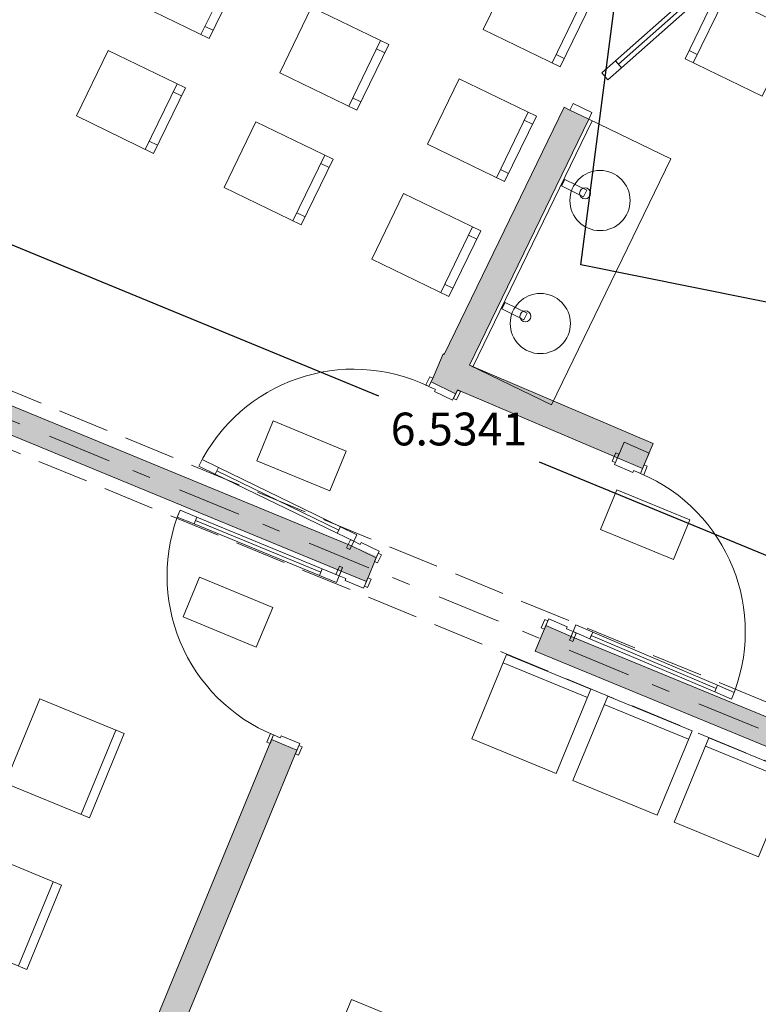
# Model space of a CAD drawing. Units: millimetres. Extents: x -1036163 to 14065, y -1359119 to 4846.
# Drawn here: x 13911 to 13915, y 4653 to 4658 of the extents above; entities that cross this region are included whole.
import ezdxf

# ---------------------------------------------------------------- set-up
doc = ezdxf.new("R2010")
doc.units = ezdxf.units.MM
doc.linetypes.add('Línea Oculta', pattern=[391.222223, 282.222223, -109])
doc.linetypes.add('Punto & Raya', pattern=[670.277762, 352.777767, -176.388884, 0, -141.111112])
for name, color, linetype in [('0- canal', 5, 'Continuous'), ('0- coordenadas', 6, 'Continuous'), ('____11 Amoblamiento', 12, 'Continuous'), ('Estructura - Muros', 7, 'Continuous'), ('Estructura - Vigas y Pilares', 7, 'Continuous'), ('Interior - Mobiliario', 7, 'Continuous'), ('Puertas ARCHICAD', 7, 'Continuous')]:
    doc.layers.add(name, color=color, linetype=linetype)
for name, color, linetype, lineweight in [('0_Pluma_Nº__1', 7, 'Continuous', 5), ('Estructura - Muros_Pluma_Nº__1', 7, 'Continuous', 13), ('Estructura - Muros_Pluma_Nº__2', 8, 'Continuous', 15), ('Estructura - Vigas y Pilares_Pluma_Nº__2', 8, 'Continuous', 15), ('Interior - Mobiliario _Pluma_Nº__75', 6, 'Continuous', 20), ('Notas - Etiquetas_Pluma_Nº__1', 7, 'Continuous', 13), ('Puertas ArchiCAD_Pluma_Nº__1', 7, 'Continuous', 13)]:
    doc.layers.add(name, color=color, linetype=linetype, lineweight=lineweight)
for name, color, linetype, lineweight, true_color in [('Interior - Mobiliario _Pluma_Nº__4', 7, 'Continuous', 20, 0x029e21), ('Puertas ARCHICAD_Pluma_Nº__23', 7, 'Continuous', 0, 0x3f3f3f), ('Puertas ARCHICAD_Pluma_Nº__3', 7, 'Continuous', 15, 0xff6600)]:
    doc.layers.add(name, color=color, linetype=linetype, lineweight=lineweight, true_color=true_color)
doc.styles.get("Standard").update_dxf_attribs({"font": 'arial.ttf'})
doc.dimstyles.new('Estilo_Generado__8', dxfattribs={"dimtxt": 0.18, "dimasz": 54.72, "dimexe": 0.18, "dimexo": 0.0625, "dimgap": 0.09, "dimtad": 0, "dimtih": 1, "dimtoh": 1, "dimdec": 4, "dimzin": 0, "dimdsep": 46, "dimtxsty": 'Standard', "dimcen": 0.09, "dimadec": 0, "dimazin": 0, "dimtfac": 1, "dimtdec": 4, "dimtmove": 0, "dimatfit": 3, "dimldrblk": 'ARROWHEAD_5', "dimfxl": 1, "dimtolj": 1, "dimtzin": 0, "dimarcsym": 0})
doc.dimstyles.get("Standard").update_dxf_attribs({"dimtxt": 0.18, "dimasz": 0.18, "dimexe": 0.18, "dimexo": 0.0625, "dimgap": 0.09, "dimtad": 0, "dimtih": 1, "dimtoh": 1, "dimdec": 4, "dimzin": 0, "dimdsep": 46, "dimtxsty": 'Standard', "dimcen": 0.09, "dimadec": 0, "dimazin": 0, "dimtfac": 1, "dimtdec": 4, "dimtofl": 0, "dimtmove": 0, "dimatfit": 3, "dimfxl": 1, "dimtolj": 1, "dimtzin": 0, "dimarcsym": 0})

# ---------------------------------------------------------------- blocks, each defined once
blk = doc.blocks.new('Muro_4', base_point=(-117760339.7, -177328656.9))
at = {"layer": 'Estructura - Muros_Pluma_Nº__2', "linetype": 'Continuous'}
for points in [[(-117760339.7, -177328506.9), (-117760339.7, -177328656.9), (-117760028, -177328656.9), (-117760028, -177328506.9)], [(-117760013.1, -177328506.9), (-117760028, -177328506.9), (-117760028, -177328581.9)], [(-117759642.9, -177328506.9), (-117759628, -177328581.9), (-117759628, -177328506.9)], [(-117759628, -177328506.9), (-117759628, -177328656.9), (-117756861.5, -177328656.9), (-117756711.5, -177328506.9)], [(-117760013.1, -177328656.9), (-117760028, -177328581.9), (-117760028, -177328656.9)], [(-117759628, -177328581.9), (-117759642.9, -177328656.9), (-117759628, -177328656.9)]]:
    blk.add_hatch(color=256, dxfattribs=at).paths.add_polyline_path(points)
at = {"layer": 'Estructura - Muros_Pluma_Nº__1', "linetype": 'Continuous', "flags": 128}
for points in [[(-117760013.4, -177328506.9), (-117760339.7, -177328506.9)], [(-117756861.8, -177328506.9), (-117759642.6, -177328506.9)], [(-117760339.7, -177328656.9), (-117760013.4, -177328656.9)], [(-117759642.6, -177328656.9), (-117756861.5, -177328656.9)]]:
    blk.add_lwpolyline(points, dxfattribs=at)
blk = doc.blocks.new('Puerta Tarja Hor 19_2')
at = {"layer": 'Puertas ArchiCAD_Pluma_Nº__1', "linetype": 'Continuous'}
for p, q in [((-500, 0), (-522, 0)), ((-500, 0), (-500, -150)), ((500, 0), (500, -150)), ((500, 0), (522, 0)), ((-500, -150), (-522, -150)), ((500, -150), (522, -150))]:
    blk.add_line(p, q, dxfattribs=at)
at = {"layer": 'Puertas ARCHICAD_Pluma_Nº__23', "linetype": 'Continuous'}
for p, q in [((-472, 0), (-500, 0)), ((-500, 0), (-500, -150)), ((-472, -40), (-472, 0)), ((500, 0), (472, 0)), ((472, 0), (472, -40)), ((500, -150), (500, 0)), ((-460, -40), (-472, -40)), ((-460, -150), (-460, -40)), ((472, -40), (460, -40)), ((460, -40), (460, -150)), ((-500, -150), (-460, -150)), ((460, -150), (500, -150))]:
    blk.add_line(p, q, dxfattribs=at)
at = {"layer": 'Puertas ARCHICAD_Pluma_Nº__3', "linetype": 'Continuous'}
for p, q in [((432, 844), (432, 944)), ((432, 944), (472, 944)), ((472, 944), (472, 844)), ((432, 844), (452, 844)), ((432, 100), (432, 844)), ((472, 844), (432, 844)), ((452, 844), (472, 844)), ((452, 100), (452, 844)), ((452, 844), (452, 100)), ((452, 844), (452, 100)), ((472, 844), (472, 100)), ((452, 100), (432, 100)), ((432, 0), (432, 100)), ((432, 100), (472, 100)), ((472, 100), (452, 100)), ((472, 100), (472, 0)), ((-522, 0), (-522, 19)), ((-522, 19), (-472, 19)), ((-472, 0), (-522, 0)), ((-472, 19), (-472, 0)), ((472, 0), (432, 0)), ((472, 19), (522, 19)), ((472, 0), (472, 19)), ((522, 0), (472, 0)), ((522, 19), (522, 0)), ((-522, -169), (-522, -150)), ((-522, -150), (-472, -150)), ((-472, -150), (-472, -169)), ((472, -150), (522, -150)), ((472, -169), (472, -150)), ((522, -150), (522, -169)), ((-472, -169), (-522, -169)), ((522, -169), (472, -169))]:
    blk.add_line(p, q, dxfattribs=at)
blk.add_arc((472, 0), 944, 90, 180, dxfattribs=at)
blk = doc.blocks.new('Muro_123', base_point=(-117756711.5, -177335356.9))
at = {"layer": 'Estructura - Muros_Pluma_Nº__2', "linetype": 'Continuous'}
for points in [[(-117756711.5, -177328506.9), (-117756861.5, -177328656.9), (-117756711.5, -177328656.9)], [(-117756711.5, -177329656.9), (-117756861.5, -177329656.9), (-117756861.5, -177334356.9), (-117756711.5, -177334356.9)]]:
    blk.add_hatch(color=256, dxfattribs=at).paths.add_polyline_path(points)
at = {"layer": 'Estructura - Muros_Pluma_Nº__1', "linetype": 'Continuous'}
for p, q in [((-117756861.5, -177328656.9), (-117756861.5, -177328634.9)), ((-117756861.5, -177328656.9), (-117756711.5, -177328656.9)), ((-117756711.5, -177328656.9), (-117756711.5, -177328634.9)), ((-117756861.5, -177329656.9), (-117756861.5, -177329678.9)), ((-117756861.5, -177329656.9), (-117756711.5, -177329656.9)), ((-117756711.5, -177329656.9), (-117756711.5, -177329678.9))]:
    blk.add_line(p, q, dxfattribs=at)
at = {"layer": 'Estructura - Muros_Pluma_Nº__1', "linetype": 'Continuous', "flags": 128}
for points in [[(-117756711.5, -177328656.9), (-117756711.5, -177328506.9)], [(-117756861.5, -177329656.9), (-117756861.5, -177334356.9)], [(-117756711.5, -177334356.9), (-117756711.5, -177329656.9)]]:
    blk.add_lwpolyline(points, dxfattribs=at)
at = {"layer": 'Puertas ARCHICAD', "linetype": 'Continuous', "zscale": 1000, "rotation": 90}
blk.add_blockref('Puerta Tarja Hor 19_2', (-117756861.5, -177329156.9), dxfattribs=at)
blk = doc.blocks.new('Puerta Corredera Plegable Multipanel 19')
at = {"layer": 'Puertas ArchiCAD_Pluma_Nº__1', "linetype": 'Continuous'}
for p, q in [((-2096.5, 0), (-2096.5, -115)), ((2096.5, 0), (2096.5, -115))]:
    blk.add_line(p, q, dxfattribs=at)
at = {"layer": 'Puertas ARCHICAD_Pluma_Nº__23', "linetype": 'Continuous'}
for p, q in [((-2056.5, 0), (-2096.5, 0)), ((-2096.5, 0), (-2096.5, -115)), ((-2056.5, -115), (-2056.5, 0)), ((2096.5, 0), (2056.5, 0)), ((2056.5, 0), (2056.5, -115)), ((2096.5, -115), (2096.5, 0)), ((-2096.5, -115), (-2056.5, -115)), ((2056.5, -115), (2096.5, -115))]:
    blk.add_line(p, q, dxfattribs=at)
at = {"layer": 'Puertas ARCHICAD_Pluma_Nº__3', "linetype": 'Continuous'}
for p, q in [((-1515.8, 224.8), (-1964.1, 38.4)), ((-1423.5, 263.2), (-1515.8, 224.8)), ((-1506.3, 201.7), (-1515.8, 224.8)), ((-1515.8, 224.8), (-1496.7, 178.6)), ((-1496.7, 178.6), (-1404.3, 217)), ((-1404.3, 217), (-1423.5, 263.2)), ((-1385.1, 263.2), (-1404.3, 217)), ((-1404.3, 217), (-1312, 178.6)), ((-1292.8, 224.8), (-1385.1, 263.2)), ((-1312, 178.6), (-1292.8, 224.8)), ((-1292.8, 224.8), (-1302.4, 201.7)), ((-844.5, 38.4), (-1292.8, 224.8)), ((-211.5, 224.8), (-659.8, 38.4)), ((-119.2, 263.2), (-211.5, 224.8)), ((-201.9, 201.7), (-211.5, 224.8)), ((-211.5, 224.8), (-192.3, 178.6)), ((-192.3, 178.6), (-100, 217)), ((-100, 217), (-119.2, 263.2)), ((-80.8, 263.2), (-100, 217)), ((-100, 217), (-7.7, 178.6)), ((11.5, 224.8), (-80.8, 263.2)), ((-7.7, 178.6), (11.5, 224.8)), ((11.5, 224.8), (1.9, 201.7)), ((459.8, 38.4), (11.5, 224.8)), ((1092.8, 224.8), (644.5, 38.4)), ((1185.1, 263.2), (1092.8, 224.8)), ((1102.4, 201.7), (1092.8, 224.8)), ((1092.8, 224.8), (1112, 178.6)), ((1112, 178.6), (1204.3, 217)), ((1204.3, 217), (1185.1, 263.2)), ((1223.5, 263.2), (1204.3, 217)), ((1204.3, 217), (1296.7, 178.6)), ((1315.8, 224.8), (1223.5, 263.2)), ((1296.7, 178.6), (1315.8, 224.8)), ((1315.8, 224.8), (1306.3, 201.7)), ((1764.1, 38.4), (1315.8, 224.8)), ((-1954.5, 15.3), (-1506.3, 201.7)), ((-1506.3, 201.7), (-1954.5, 15.3)), ((-1506.3, 201.7), (-1954.5, 15.3)), ((-1944.9, -7.8), (-1496.7, 178.6)), ((-1496.7, 178.6), (-1506.3, 201.7)), ((-1302.4, 201.7), (-1312, 178.6)), ((-1312, 178.6), (-863.7, -7.8)), ((-1302.4, 201.7), (-854.1, 15.3)), ((-854.1, 15.3), (-1302.4, 201.7)), ((-854.1, 15.3), (-1302.4, 201.7)), ((-650.2, 15.3), (-201.9, 201.7)), ((-201.9, 201.7), (-650.2, 15.3)), ((-201.9, 201.7), (-650.2, 15.3)), ((-640.6, -7.8), (-192.3, 178.6)), ((-192.3, 178.6), (-201.9, 201.7)), ((1.9, 201.7), (-7.7, 178.6)), ((-7.7, 178.6), (440.6, -7.8)), ((1.9, 201.7), (450.2, 15.3)), ((450.2, 15.3), (1.9, 201.7)), ((450.2, 15.3), (1.9, 201.7)), ((654.1, 15.3), (1102.4, 201.7)), ((1102.4, 201.7), (654.1, 15.3)), ((1102.4, 201.7), (654.1, 15.3)), ((663.7, -7.8), (1112, 178.6)), ((1112, 178.6), (1102.4, 201.7)), ((1306.3, 201.7), (1296.7, 178.6)), ((1296.7, 178.6), (1744.9, -7.8)), ((1306.3, 201.7), (1754.5, 15.3)), ((1754.5, 15.3), (1306.3, 201.7)), ((1754.5, 15.3), (1306.3, 201.7)), ((-1964.1, 38.4), (-2056.5, 0)), ((-2056.5, 0), (-2037.3, -46.2)), ((-1964.1, 38.4), (-1954.5, 15.3)), ((-1944.9, -7.8), (-1964.1, 38.4)), ((-1954.5, 15.3), (-1944.9, -7.8)), ((-844.5, 38.4), (-863.7, -7.8)), ((-863.7, -7.8), (-854.1, 15.3)), ((-854.1, 15.3), (-844.5, 38.4)), ((-752.2, 0), (-844.5, 38.4)), ((-771.4, -46.2), (-752.2, 0)), ((-659.8, 38.4), (-752.2, 0)), ((-752.2, 0), (-733, -46.2)), ((-659.8, 38.4), (-650.2, 15.3)), ((-640.6, -7.8), (-659.8, 38.4)), ((-650.2, 15.3), (-640.6, -7.8)), ((459.8, 38.4), (440.6, -7.8)), ((440.6, -7.8), (450.2, 15.3)), ((450.2, 15.3), (459.8, 38.4)), ((552.2, 0), (459.8, 38.4)), ((533, -46.2), (552.2, 0)), ((644.5, 38.4), (552.2, 0)), ((552.2, 0), (571.4, -46.2)), ((644.5, 38.4), (654.1, 15.3)), ((663.7, -7.8), (644.5, 38.4)), ((654.1, 15.3), (663.7, -7.8)), ((1764.1, 38.4), (1744.9, -7.8)), ((1744.9, -7.8), (1754.5, 15.3)), ((1754.5, 15.3), (1764.1, 38.4)), ((1856.5, 0), (1764.1, 38.4)), ((1837.3, -46.2), (1856.5, 0)), ((-2037.3, -46.2), (-1944.9, -7.8)), ((-863.7, -7.8), (-771.4, -46.2)), ((-733, -46.2), (-640.6, -7.8)), ((440.6, -7.8), (533, -46.2)), ((571.4, -46.2), (663.7, -7.8)), ((1744.9, -7.8), (1837.3, -46.2))]:
    blk.add_line(p, q, dxfattribs=at)
blk = doc.blocks.new('Muro_125', base_point=(-117756795.7, -177328656.9))
at = {"layer": 'Estructura - Muros_Pluma_Nº__2', "linetype": 'Continuous'}
for points in [[(-117756791.4, -177327342.3), (-117756641.2, -177327344.1), (-117756550.6, -177325846.8), (-117756665.4, -177325839.9), (-117756700.4, -177325837.8)], [(-117756800.4, -177327492.2), (-117756801.4, -177327508.8), (-117756651.7, -177327517.8), (-117756650.3, -177327494)]]:
    blk.add_hatch(color=256, dxfattribs=at).paths.add_polyline_path(points)
at = {"layer": 'Estructura - Muros_Pluma_Nº__1', "linetype": 'Continuous'}
for p, q in [((-117756665.4, -177325839.9), (-117756700.4, -177325837.8)), ((-117756550.6, -177325846.8), (-117756665.4, -177325839.9)), ((-117756801.4, -177327508.8), (-117756800.1, -177327486.8)), ((-117756801.4, -177327508.8), (-117756651.7, -177327517.8)), ((-117756651.7, -177327517.8), (-117756650.4, -177327495.8)), ((-117756861.8, -177328506.9), (-117756863.1, -177328528.9)), ((-117756861.8, -177328506.9), (-117756712.1, -177328516)), ((-117756712.1, -177328516), (-117756713.4, -177328537.9))]:
    blk.add_line(p, q, dxfattribs=at)
at = {"layer": 'Estructura - Muros_Pluma_Nº__1', "linetype": 'Continuous', "flags": 128}
for points in [[(-117756700.4, -177325837.8), (-117756791.4, -177327342.3)], [(-117756641.2, -177327344.1), (-117756550.6, -177325846.8)], [(-117756800.4, -177327492.2), (-117756801.4, -177327508.8)], [(-117756651.7, -177327517.8), (-117756650.3, -177327494)]]:
    blk.add_lwpolyline(points, dxfattribs=at)
at = {"layer": 'Puertas ARCHICAD', "linetype": 'Continuous', "zscale": 1000, "rotation": 266.5386116193287}
blk.add_blockref('Puerta Corredera Plegable Multipanel 19', (-117756424.1, -177323754.2), dxfattribs=at)
at = {"layer": 'Puertas ARCHICAD', "linetype": 'Continuous', "xscale": -0.9999999999999997, "zscale": 1000, "rotation": 86.53861161932878}
blk.add_blockref('Puerta Tarja Hor 19_2', (-117756831.6, -177328007.8), dxfattribs=at)
blk = doc.blocks.new('Puerta Doble_ 2 TarjVert_ TarjHor 19')
at = {"layer": 'Puertas ArchiCAD_Pluma_Nº__1', "linetype": 'Continuous'}
for p, q in [((-2000, 35), (-2037, 35)), ((-2000, 0), (-2000, 35)), ((-2000, -115), (-2000, 0)), ((2000, 0), (2000, 35)), ((2000, 35), (2037, 35)), ((2000, -115), (2000, 0)), ((-2000, -115), (-2037, -115)), ((2000, -115), (2037, -115))]:
    blk.add_line(p, q, dxfattribs=at)
at = {"layer": 'Puertas ARCHICAD_Pluma_Nº__23', "linetype": 'Continuous'}
for p, q in [((-1960, 0), (-2000, 0)), ((-2000, 0), (-2000, -115)), ((-790, 0), (-1960, 0)), ((-1960, 0), (-1960, -115)), ((-1960, -115), (-1960, 0)), ((-790, -115), (-790, 0)), ((-750, 0), (-790, 0)), ((-790, 0), (-790, -115)), ((-750, -115), (-750, 0)), ((790, 0), (750, 0)), ((750, 0), (750, -115)), ((1960, 0), (790, 0)), ((790, 0), (790, -115)), ((790, -115), (790, 0)), ((1960, -115), (1960, 0)), ((2000, 0), (1960, 0)), ((1960, 0), (1960, -115)), ((2000, -115), (2000, 0)), ((-2000, -115), (-1960, -115)), ((-1960, -115), (-790, -115)), ((-790, -115), (-750, -115)), ((750, -115), (790, -115)), ((790, -115), (1960, -115)), ((1960, -115), (2000, -115))]:
    blk.add_line(p, q, dxfattribs=at)
at = {"layer": 'Puertas ARCHICAD_Pluma_Nº__3', "linetype": 'Continuous'}
for p, q in [((-750, 0), (-750, 750)), ((750, 0), (750, 750))]:
    blk.add_line(p, q, dxfattribs=at)
for centre, start, end in [((-750, 0), 0, 90), ((750, 0), 90, 180)]:
    blk.add_arc(centre, 750, start, end, dxfattribs=at)
blk = doc.blocks.new('Muro_128', base_point=(-117753280.2, -177335415.8))
at = {"layer": 'Puertas ARCHICAD', "linetype": 'Continuous', "xscale": -0.9999999999999998, "zscale": 1000, "rotation": 90.11543594038922}
blk.add_blockref('Puerta Doble_ 2 TarjVert_ TarjHor 19', (-117753326.9, -177332053.2), dxfattribs=at)
blk = doc.blocks.new('Puerta Tarja Hor 19_4')
at = {"layer": 'Puertas ArchiCAD_Pluma_Nº__1', "linetype": 'Continuous'}
for p, q in [((-500, 0), (-522, 0)), ((-500, -150), (-500, 0)), ((500, -150), (500, 0)), ((500, 0), (522, 0)), ((-500, -150), (-522, -150)), ((500, -150), (522, -150))]:
    blk.add_line(p, q, dxfattribs=at)
at = {"layer": 'Puertas ARCHICAD_Pluma_Nº__23', "linetype": 'Continuous'}
for p, q in [((-472, 0), (-500, 0)), ((-500, 0), (-500, -150)), ((-472, -40), (-472, 0)), ((500, 0), (472, 0)), ((472, 0), (472, -40)), ((500, -150), (500, 0)), ((-460, -40), (-472, -40)), ((-460, -150), (-460, -40)), ((472, -40), (460, -40)), ((460, -40), (460, -150)), ((-500, -150), (-460, -150)), ((460, -150), (500, -150))]:
    blk.add_line(p, q, dxfattribs=at)
at = {"layer": 'Puertas ARCHICAD_Pluma_Nº__3', "linetype": 'Continuous'}
for p, q in [((432, 844), (432, 944)), ((432, 944), (472, 944)), ((472, 944), (472, 844)), ((432, 844), (452, 844)), ((432, 100), (432, 844)), ((472, 844), (432, 844)), ((452, 844), (472, 844)), ((452, 100), (452, 844)), ((452, 844), (452, 100)), ((452, 844), (452, 100)), ((472, 844), (472, 100)), ((452, 100), (432, 100)), ((432, 0), (432, 100)), ((432, 100), (472, 100)), ((472, 100), (452, 100)), ((472, 100), (472, 0)), ((-472, 19), (-522, 19)), ((-522, 19), (-522, 0)), ((-522, 0), (-472, 0)), ((-472, 0), (-472, 19)), ((472, 0), (432, 0)), ((522, 19), (472, 19)), ((472, 19), (472, 0)), ((472, 0), (522, 0)), ((522, 0), (522, 19)), ((-472, -150), (-522, -150)), ((-522, -150), (-522, -169)), ((-472, -169), (-472, -150)), ((522, -150), (472, -150)), ((472, -150), (472, -169)), ((522, -169), (522, -150)), ((-522, -169), (-472, -169)), ((472, -169), (522, -169))]:
    blk.add_line(p, q, dxfattribs=at)
blk.add_arc((472, 0), 944, 90, 180, dxfattribs=at)
blk = doc.blocks.new('Muro_130', base_point=(-117755696.4, -177327412.1))
at = {"layer": 'Estructura - Muros_Pluma_Nº__2', "linetype": 'Continuous'}
for points in [[(-117755696.4, -177327412.1), (-117755697.5, -177327505.2), (-117755547.5, -177327507), (-117755546.4, -177327413.9)], [(-117755711, -177328656.9), (-117755559.2, -177328506.9), (-117755709.2, -177328505.2)]]:
    blk.add_hatch(color=256, dxfattribs=at).paths.add_polyline_path(points)
at = {"layer": 'Estructura - Muros_Pluma_Nº__1', "linetype": 'Continuous'}
for p, q in [((-117755697.5, -177327505.2), (-117755697.2, -177327483.2)), ((-117755697.5, -177327505.2), (-117755547.5, -177327507)), ((-117755547.5, -177327507), (-117755547.2, -177327485)), ((-117755709.2, -177328505.2), (-117755709.5, -177328527.2)), ((-117755709.2, -177328505.2), (-117755559.2, -177328506.9)), ((-117755559.2, -177328506.9), (-117755559.5, -177328528.9))]:
    blk.add_line(p, q, dxfattribs=at)
at = {"layer": 'Estructura - Muros_Pluma_Nº__1', "linetype": 'Continuous', "flags": 128}
for points in [[(-117755696.4, -177327412.1), (-117755697.5, -177327505.2)], [(-117755546.4, -177327413.9), (-117755696.4, -177327412.1)], [(-117755547.5, -177327507), (-117755546.4, -177327413.9)], [(-117755709.2, -177328505.2), (-117755711, -177328656.9)]]:
    blk.add_lwpolyline(points, dxfattribs=at)
at = {"layer": 'Puertas ARCHICAD', "linetype": 'Continuous', "zscale": 1000, "rotation": 269.3255147175926}
blk.add_blockref('Puerta Tarja Hor 19_4', (-117755553.4, -177328007), dxfattribs=at)
blk = doc.blocks.new('Muro_139', base_point=(-117755711, -177328656.9))
at = {"layer": 'Estructura - Muros_Pluma_Nº__2', "linetype": 'Continuous'}
for points in [[(-117755559.2, -177328506.9), (-117755711, -177328656.9), (-117753493.9, -177328656.9), (-117753493.9, -177328506.9)], [(-117753479, -177328506.9), (-117753493.9, -177328506.9), (-117753493.9, -177328581.9)], [(-117753493.9, -177328656.9), (-117753479, -177328656.9), (-117753493.9, -177328581.9)]]:
    blk.add_hatch(color=256, dxfattribs=at).paths.add_polyline_path(points)
at = {"layer": 'Estructura - Muros_Pluma_Nº__1', "linetype": 'Continuous', "flags": 128}
for points in [[(-117753479.3, -177328506.9), (-117755559.2, -177328506.9)], [(-117755711, -177328656.9), (-117753479.3, -177328656.9)]]:
    blk.add_lwpolyline(points, dxfattribs=at)
blk = doc.blocks.new('Silla Diseño 14 19')
at = {"layer": 'Interior - Mobiliario _Pluma_Nº__4', "linetype": 'Continuous'}
for p, q in [((500, 500), (0, 500)), ((0, 500), (0, 0)), ((500, 0), (500, 500)), ((0, 450), (500, 450)), ((0, 0), (500, 0))]:
    blk.add_line(p, q, dxfattribs=at)
blk = doc.blocks.new('Escritorio 19_2')
at = {"layer": 'Interior - Mobiliario _Pluma_Nº__4', "linetype": 'Continuous'}
for p, q in [((2400.1, 600), (0, 600)), ((0, 600), (0, 0)), ((2400.1, 0), (2400.1, 600)), ((0, 0), (2400.1, 0))]:
    blk.add_line(p, q, dxfattribs=at)
blk = doc.blocks.new('Montaje Silla 19_2')
at = {"layer": 'Interior - Mobiliario _Pluma_Nº__4', "linetype": 'Continuous'}
for p, q in [((400, 0), (0, 0)), ((0, 0), (0, -470)), ((50, -50), (50, 0)), ((350, -50), (350, 0)), ((400, -470), (400, 0)), ((1100, 0), (700, 0)), ((700, 0), (700, -470)), ((750, -50), (750, 0)), ((1050, -50), (1050, 0)), ((1100, -470), (1100, 0)), ((1800, 0), (1400, 0)), ((1400, 0), (1400, -470)), ((1450, -50), (1450, 0)), ((0, -50), (400, -50)), ((700, -50), (1100, -50)), ((1400, -50), (1800, -50)), ((0, -470), (400, -470)), ((700, -470), (1100, -470)), ((1400, -470), (1800, -470)), ((400, -900), (0, -900)), ((0, -900), (0, -1370)), ((50, -950), (50, -900)), ((350, -950), (350, -900)), ((400, -1370), (400, -900)), ((1100, -900), (700, -900)), ((700, -900), (700, -1370)), ((750, -950), (750, -900)), ((1050, -950), (1050, -900)), ((1100, -1370), (1100, -900)), ((0, -950), (400, -950)), ((700, -950), (1100, -950)), ((0, -1370), (400, -1370)), ((700, -1370), (1100, -1370)), ((400, -1800), (0, -1800)), ((0, -1800), (0, -2270)), ((50, -1850), (50, -1800)), ((350, -1850), (350, -1800)), ((400, -2270), (400, -1800)), ((1100, -1800), (700, -1800)), ((700, -1800), (700, -2270)), ((750, -1850), (750, -1800)), ((0, -1850), (400, -1850)), ((700, -1850), (1100, -1850)), ((0, -2270), (400, -2270))]:
    blk.add_line(p, q, dxfattribs=at)
blk = doc.blocks.new('Montaje Silla 19_3')
at = {"layer": 'Interior - Mobiliario _Pluma_Nº__4', "linetype": 'Continuous'}
for p, q in [((400, 0), (0, 0)), ((0, 0), (0, -470)), ((50, -50), (50, 0)), ((350, -50), (350, 0)), ((400, -470), (400, 0)), ((1100, 0), (700, 0)), ((700, 0), (700, -470)), ((750, -50), (750, 0)), ((1050, -50), (1050, 0)), ((1100, -470), (1100, 0)), ((1800, 0), (1400, 0)), ((1400, 0), (1400, -470)), ((1450, -50), (1450, 0)), ((1750, -50), (1750, 0)), ((1800, -470), (1800, 0)), ((2500, 0), (2100, 0)), ((2100, 0), (2100, -470)), ((2150, -50), (2150, 0)), ((2450, -50), (2450, 0)), ((2500, -470), (2500, 0)), ((3200, 0), (2800, 0)), ((2800, 0), (2800, -470)), ((2850, -50), (2850, 0)), ((3150, -50), (3150, 0)), ((3200, -470), (3200, 0)), ((0, -50), (400, -50)), ((700, -50), (1100, -50)), ((1400, -50), (1800, -50)), ((2100, -50), (2500, -50)), ((2800, -50), (3200, -50)), ((0, -470), (400, -470)), ((700, -470), (1100, -470)), ((1400, -470), (1800, -470)), ((2100, -470), (2500, -470)), ((2800, -470), (3200, -470)), ((400, -900), (0, -900)), ((0, -900), (0, -1370)), ((50, -950), (50, -900)), ((350, -950), (350, -900)), ((400, -1370), (400, -900)), ((1100, -900), (700, -900)), ((700, -900), (700, -1370)), ((750, -950), (750, -900)), ((1050, -950), (1050, -900)), ((1100, -1370), (1100, -900)), ((1800, -900), (1400, -900)), ((1400, -900), (1400, -1370)), ((1450, -950), (1450, -900)), ((1750, -950), (1750, -900)), ((1800, -1370), (1800, -900)), ((2500, -900), (2100, -900)), ((2100, -900), (2100, -1370)), ((2150, -950), (2150, -900)), ((2450, -950), (2450, -900)), ((2500, -1370), (2500, -900)), ((3200, -900), (2800, -900)), ((2800, -900), (2800, -1370)), ((2850, -950), (2850, -900)), ((3150, -950), (3150, -900)), ((3200, -1370), (3200, -900)), ((0, -950), (400, -950)), ((700, -950), (1100, -950)), ((1400, -950), (1800, -950)), ((2100, -950), (2500, -950)), ((2800, -950), (3200, -950)), ((0, -1370), (400, -1370)), ((700, -1370), (1100, -1370)), ((1400, -1370), (1800, -1370)), ((2100, -1370), (2500, -1370)), ((2800, -1370), (3200, -1370)), ((400, -1800), (0, -1800)), ((0, -1800), (0, -2270)), ((50, -1850), (50, -1800)), ((350, -1850), (350, -1800)), ((400, -2270), (400, -1800)), ((1100, -1800), (700, -1800)), ((700, -1800), (700, -2270)), ((750, -1850), (750, -1800)), ((1050, -1850), (1050, -1800)), ((1100, -2270), (1100, -1800)), ((1800, -1800), (1400, -1800)), ((1400, -1800), (1400, -2270)), ((1450, -1850), (1450, -1800)), ((1750, -1850), (1750, -1800)), ((1800, -2270), (1800, -1800)), ((2500, -1800), (2100, -1800)), ((2100, -1800), (2100, -2270)), ((2150, -1850), (2150, -1800)), ((2450, -1850), (2450, -1800)), ((2500, -2270), (2500, -1800)), ((3200, -1800), (2800, -1800)), ((2800, -1800), (2800, -2270)), ((2850, -1850), (2850, -1800)), ((3150, -1850), (3150, -1800)), ((3200, -2270), (3200, -1800)), ((0, -1850), (400, -1850)), ((700, -1850), (1100, -1850)), ((1400, -1850), (1800, -1850)), ((2100, -1850), (2500, -1850)), ((2800, -1850), (3200, -1850)), ((0, -2270), (400, -2270)), ((700, -2270), (1100, -2270)), ((1400, -2270), (1800, -2270)), ((2100, -2270), (2500, -2270)), ((2800, -2270), (3200, -2270))]:
    blk.add_line(p, q, dxfattribs=at)
blk = doc.blocks.new('Encimera Multi-Fregadero 19_4')
at = {"layer": 'Interior - Mobiliario _Pluma_Nº__75', "linetype": 'Continuous'}
for p, q in [((-750, 0), (750, 0)), ((-750, -500), (-750, 0)), ((750, -500), (750, 0)), ((-750, -20), (750, -20)), ((-355, -25), (-395, -25)), ((-395, -25), (-395, -160)), ((-355, -160), (-355, -25)), ((395, -25), (355, -25)), ((355, -25), (355, -160)), ((395, -160), (395, -25)), ((-395, -160), (-355, -160)), ((355, -160), (395, -160)), ((-750, -500), (750, -500))]:
    blk.add_line(p, q, dxfattribs=at)
for centre, radius in [((-375, -250), 165), ((375, -250), 165), ((-375, -158.90845), 30), ((375, -158.90845), 30)]:
    blk.add_circle(centre, radius, dxfattribs=at)
blk = doc.blocks.new('Viga_42', base_point=(-117753647.2, -177328581.9))
at = {"layer": 'Estructura - Vigas y Pilares_Pluma_Nº__2', "linetype": 'Línea Oculta'}
for p, q in [((-117759978, -177328431.9), (-117762377.2, -177328431.9)), ((-117762377.2, -177328431.9), (-117762377.2, -177328731.9)), ((-117753647.2, -177328431.9), (-117759678, -177328431.9)), ((-117759978, -177328731.9), (-117762114, -177328731.9)), ((-117753647.2, -177328731.9), (-117759678, -177328731.9))]:
    blk.add_line(p, q, dxfattribs=at)
at = {"layer": 'Estructura - Vigas y Pilares_Pluma_Nº__2', "linetype": 'Punto & Raya'}
blk.add_line((-117753647.2, -177328581.9), (-117762377.2, -177328581.9), dxfattribs=at)
blk = doc.blocks.new('ARROWHEAD_5')
at = {"color": 0, "linetype": 'Continuous', "lineweight": 0}
blk.add_line((0, 0), (-1, 0), dxfattribs=at)
blk.add_solid([(-1, 0.2679), (0, 0), (-1, -0.2679), (-1, 0.2679)], dxfattribs=at)
blk = doc.blocks.new('Muro_166', base_point=(-117756800.4, -177327492.2))
at = {"layer": 'Estructura - Muros_Pluma_Nº__2', "linetype": 'Continuous'}
blk.add_hatch(color=256, dxfattribs=at).paths.add_polyline_path([(-117756800.4, -177327492.2), (-117755547.5, -177327507), (-117755545.7, -177327357), (-117756798.7, -177327342.3)])
at = {"layer": 'Estructura - Muros_Pluma_Nº__1', "linetype": 'Continuous', "flags": 128}
for points in [[(-117756798.7, -177327342.3), (-117756800.4, -177327492.2)], [(-117756791.4, -177327342.3), (-117756798.7, -177327342.3)], [(-117755545.7, -177327357), (-117756641.2, -177327344.1)], [(-117755547.5, -177327507), (-117755545.7, -177327357)], [(-117756650.3, -177327494), (-117755697.5, -177327505.2)]]:
    blk.add_lwpolyline(points, dxfattribs=at)
blk = doc.blocks.new('*D675')
at = {"layer": '0- coordenadas', "color": 0, "lineweight": -2, "transparency": 16777216}
for p, q in [((13910.2468, 4656.4229), (13910.6317, 4657.3565)), ((13910.7295, 4657.1215), (13913.1421, 4656.127)), ((13916.4377, 4654.7685), (13914.025, 4655.7631)), ((13916.2878, 4653.9327), (13916.6727, 4654.8664))]:
    blk.add_line(p, q, dxfattribs=at)
at = {"layer": '0- coordenadas', "color": 0, "transparency": 16777216}
for points in [[(13910.7409, 4657.1492), (13910.7181, 4657.0938), (13910.5631, 4657.1901)], [(13916.4491, 4654.7963), (13916.4262, 4654.7408), (13916.6041, 4654.6999)]]:
    blk.add_solid(points, dxfattribs=at)
at = {"layer": 'Defpoints', "color": 0, "transparency": 16777216}
for p in [(13910.223, 4656.3651, 40.05), (13916.6041, 4654.6999), (13916.264, 4653.875, 40.05)]:
    blk.add_point(p, dxfattribs=at)
at = {"layer": '0- coordenadas', "color": 0, "transparency": 16777216, "insert": (13913.5836, 4655.945), "char_height": 0.18, "attachment_point": 5}
blk.add_mtext('\\A1;6.5341', dxfattribs=at)
blk = doc.blocks.new('*D681')
at = {"layer": '0- coordenadas', "color": 0, "lineweight": -2, "transparency": 16777216}
for p, q in [((13912.8167, 4662.8212), (13911.0768, 4663.5384)), ((13911.1747, 4663.3034), (13909.9925, 4660.4356)), ((13908.6604, 4657.2039), (13909.8425, 4660.0717)), ((13910.1652, 4656.3889), (13908.4254, 4657.1061))]:
    blk.add_line(p, q, dxfattribs=at)
at = {"layer": '0- coordenadas', "color": 0, "transparency": 16777216}
for points in [[(13911.1469, 4663.3148), (13911.2024, 4663.2919), (13911.2433, 4663.4698)], [(13908.6327, 4657.2153), (13908.6881, 4657.1925), (13908.5918, 4657.0375)]]:
    blk.add_solid(points, dxfattribs=at)
at = {"layer": 'Defpoints', "color": 0, "transparency": 16777216}
for p in [(13911.2433, 4663.4698), (13912.8745, 4662.7974, 40.05), (13910.223, 4656.3651, 40.05)]:
    blk.add_point(p, dxfattribs=at)
at = {"layer": '0- coordenadas', "color": 0, "transparency": 16777216, "insert": (13909.9175, 4660.2536), "char_height": 0.18, "attachment_point": 5}
blk.add_mtext('\\A1;6.9573', dxfattribs=at)

msp = doc.modelspace()

# ---------------------------------------------------------------- linework, layer by layer
at = {"layer": '0- canal', "elevation": 39.3, "flags": 128}
msp.add_lwpolyline([(13914.25208, 4656.84568), (13914.83208, 4661.32568), (13917.67208, 4663.93568), (13920.03208, 4663.76568), (13922.50208, 4660.02568), (13926.52208, 4657.07568), (13928.76208, 4654.15568), (13924.87208, 4652.92568), (13923.26208, 4654.53568), (13920.43208, 4657.23568), (13916.73208, 4656.34568), (13914.25208, 4656.84568)], dxfattribs=at)
at = {"layer": '0_Pluma_Nº__1', "linetype": 'Continuous', "elevation": 40.05, "flags": 128}
for points in [[(13912.56415, 4655.98922), (13912.96481, 4655.82406), (13912.87498, 4655.60614), (13912.47432, 4655.7713)], [(13914.44932, 4655.61156), (13914.84998, 4655.4464), (13914.76015, 4655.22848), (13914.35949, 4655.39363)], [(13912.16107, 4655.13176), (13912.56173, 4654.9666), (13912.4719, 4654.74867), (13912.07124, 4654.91383)]]:
    msp.add_lwpolyline(points, close=True, dxfattribs=at)

# ---------------------------------------------------------------- block references
at = {"layer": '____11 Amoblamiento', "color": 104, "linetype": 'Continuous', "lineweight": 20, "true_color": 0x029e21, "yscale": 0.001}
for name, p, xscale, rotation in [('Montaje Silla 19_2', (13913.52801, 4656.67214, 40.05), -0.001, 244.1367116193274), ('Montaje Silla 19_3', (13914.82352, 4657.97573, 40.05), 0.001, 64.13671161933075), ('Silla Diseño 14 19', (13913.65371, 4654.24607, 40.05), 0.001, 337.5981), ('Silla Diseño 14 19', (13911.28517, 4654.4649, 40.05), 0.001, 247.5981), ('Silla Diseño 14 19', (13914.20843, 4654.01741, 40.05), 0.001, 337.5981), ('Silla Diseño 14 19', (13914.76315, 4653.78875, 40.05), 0.001, 337.5981), ('Silla Diseño 14 19', (13910.94226, 4653.63302, 40.05), 0.001, 247.5981), ('Escritorio 19_2', (13912.99456, 4652.81607, 40.05), 0.001, 247.5981)]:
    msp.add_blockref(name, p, dxfattribs=dict(at, xscale=xscale, rotation=rotation))
at = {"layer": 'Estructura - Muros', "xscale": 0.001, "yscale": 0.001, "zscale": 0.001, "rotation": 337.5981}
for name, p in [('Muro_125', (13912.99788, 4655.14015, 40.05)), ('Muro_4', (13909.72141, 4656.49075, 40.05)), ('Muro_166', (13913.43741, 4656.21873, 40.05)), ('Muro_130', (13914.48869, 4655.87204, 40.05)), ('Muro_123', (13910.52236, 4648.91369, 40.05)), ('Muro_139', (13914.00074, 4654.72676, 40.05)), ('Muro_128', (13913.67234, 4647.55158, 40.05))]:
    msp.add_blockref(name, p, dxfattribs=at)
at = {"layer": 'Estructura - Vigas y Pilares', "color": 8, "lineweight": 15, "xscale": 0.001, "yscale": 0.001, "zscale": 0.001, "rotation": 337.5981}
msp.add_blockref('Viga_42', (13915.93741, 4654.00957, 40.05), dxfattribs=at)
at = {"layer": 'Interior - Mobiliario', "color": 104, "linetype": 'Continuous', "lineweight": 20, "true_color": 0x029e21, "xscale": 0.001, "yscale": 0.001, "rotation": 64.13671161932851}
msp.add_blockref('Encimera Multi-Fregadero 19_4', (13913.96825, 4656.96988, 40.05), dxfattribs=at)

# ---------------------------------------------------------------- dimensions: what is measured, and where the dimension line sits
at = {"layer": '0- coordenadas'}
for p2, distance, picture, middle in [((13912.87446, 4662.79738, 40.05), 1.76435, '*D681', (13909.91753, 4660.25364)), ((13916.264, 4653.87495, 40.05), 0.89233, '*D675', (13913.58357, 4655.94502))]:
    dim = msp.add_aligned_dim(p1=(13910.22301, 4656.3651, 40.05), p2=p2, distance=distance, dimstyle='Standard', dxfattribs=at)
    dim.commit()
    dim.dimension.update_dxf_attribs({"geometry": picture, "text_midpoint": middle})

# ---------------------------------------------------------------- leaders
at = {"layer": 'Notas - Etiquetas_Pluma_Nº__1', "linetype": 'Continuous', "path_type": 1, "annotation_type": 0, "has_hookline": 1, "hookline_direction": 1, "text_width": 0.48119, "horizontal_direction": (0.924533, -0.381101, 0)}
for points in [[(13918.07621, 4625.11508, 40.05), (13917.90812, 4625.74004, 40.05), (13917.92865, 4625.73667, 40.05)], [(13918.6412, 4625.86629, 40.05), (13917.71565, 4626.24012, 40.05)]]:
    msp.add_leader(points, dimstyle='Estilo_Generado__8', dxfattribs=at)

doc.saveas('drawing.dxf')
